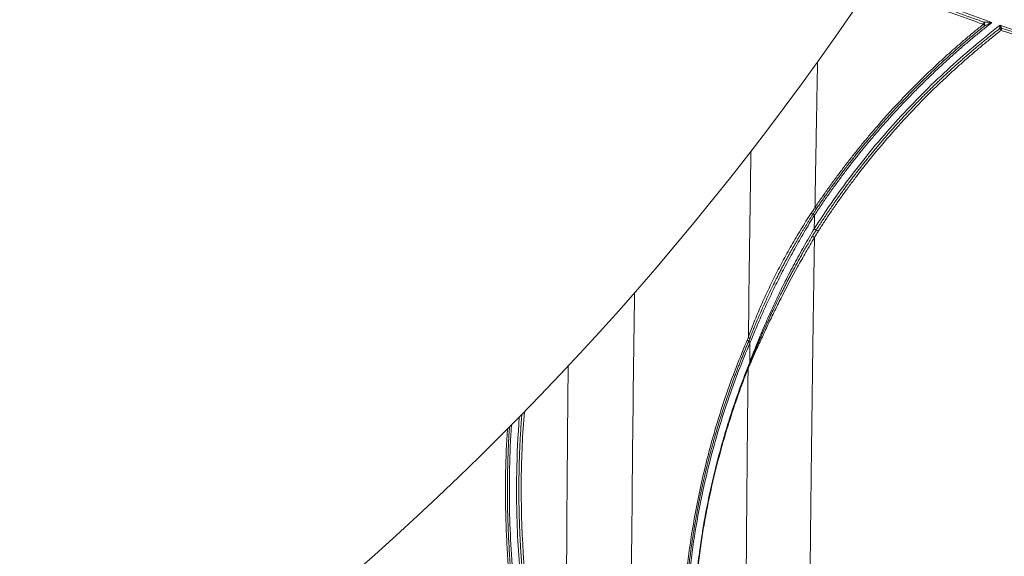
# Model space of a CAD drawing. Units: feet. Extents: x -54.2 to 34.2, y -1.5 to 27.6.
# Drawn here: x 18.9 to 19.1, y 15.7 to 15.8 of the extents above; entities that cross this region are included whole.
import ezdxf
from ezdxf.enums import TextEntityAlignment as Align

# ---------------------------------------------------------------- set-up
doc = ezdxf.new("R2010")
doc.units = ezdxf.units.FT
doc.header["$MEASUREMENT"] = 0
for name, color, linetype, lineweight in [('UGD - DETAIL 3', 7, 'Continuous', 9), ('UGD - DETAIL 4', 7, 'Continuous', 18), ('UGD - TITLEBLOCK', 7, 'Continuous', 9)]:
    doc.layers.add(name, color=color, linetype=linetype, lineweight=lineweight)
doc.styles.add('UGD_Standard', font='arial.ttf')

# ---------------------------------------------------------------- blocks, each defined once
blk = doc.blocks.new('subblock_INSERTATEESIDE')
at = {"layer": 'UGD - DETAIL 3'}
for p, q in [((10.31115, 12.77187), (10.31279, 12.77621)), ((10.30828, 12.7643), (10.31115, 12.77187)), ((10.30519, 12.75612), (10.30828, 12.7643)), ((10.29794, 12.73471), (10.30089, 12.74352)), ((10.2911, 12.71172), (10.29389, 12.72126))]:
    blk.add_line(p, q, dxfattribs=at)
for centre, radius, start, end in [((8.52342, 14.32143), 2.26367, 255.32236, 34.67838), ((10.37206, 12.91097), 0.02493, 238.81497, 242.33437), ((10.28828, 12.77617), 0.13386, 56.76104, 57.35557), ((10.4505, 13.02637), 0.15934, 236.26799, 236.78099), ((10.40202, 12.94467), 0.08372, 239.91676, 241.16811), ((10.2659, 12.72674), 0.17885, 57.12914, 57.69326), ((10.46161, 13.02957), 0.18171, 237.12362, 237.67824), ((10.3136, 12.7951), 0.00246, 193.91896, 232.91276), ((10.31414, 12.797), 0.00237, 197.39648, 237.43019), ((10.31063, 12.79118), 0.00246, 13.92122, 52.9105), ((10.31814, 12.78606), 0.0012, 162.55345, 221.26011), ((10.31123, 12.77682), 0.00168, 338.63551, 13.73745), ((10.31323, 12.77281), 0.00166, 158.92391, 193.88499)]:
    blk.add_arc(centre, radius, start, end, dxfattribs=at)
for points, knots in [([(10.40698, 13.06588), (10.40789, 13.06548), (10.41055, 13.06433), (10.41496, 13.06244), (10.4202, 13.06022), (10.4254, 13.05804), (10.43056, 13.05592), (10.43568, 13.05383), (10.44076, 13.0518), (10.4458, 13.0498), (10.45081, 13.04785), (10.45577, 13.04593), (10.46069, 13.04406), (10.46557, 13.04223), (10.47041, 13.04044), (10.47521, 13.03869), (10.47997, 13.03698), (10.48468, 13.0353), (10.48782, 13.03421), (10.48938, 13.03367)], [0.3378488, 0.3378488, 0.3378488, 0.3378488, 0.3601756, 0.4032752, 0.4459535, 0.4882122, 0.5300528, 0.5714767, 0.6124854, 0.6530801, 0.6932622, 0.7330329, 0.7723934, 0.8113448, 0.8498881, 0.8880243, 0.9257545, 0.9630794, 1, 1, 1, 1]), ([(10.40794, 13.06731), (10.40794, 13.06731), (10.42219, 13.06104), (10.45105, 13.04917), (10.48059, 13.03866), (10.49534, 13.03341)], [0.3344677, 0.3344677, 0.3344677, 0.3344677, 0.3344716, 0.6676145, 1, 1, 1, 1]), ([(10.48893, 13.03202), (10.48701, 13.03269), (10.48319, 13.03402), (10.47747, 13.03607), (10.47177, 13.03813), (10.46607, 13.04023), (10.46039, 13.04236), (10.45472, 13.04452), (10.44905, 13.0467), (10.4434, 13.04892), (10.43777, 13.05116), (10.43214, 13.05344), (10.42653, 13.05574), (10.42093, 13.05807), (10.41534, 13.06044), (10.41037, 13.06256), (10.40727, 13.06391), (10.40603, 13.06445)], [0, 0, 0, 0, 0.0452169, 0.0904516, 0.1357048, 0.1809772, 0.2262697, 0.2715829, 0.3169175, 0.3622743, 0.407654, 0.4530574, 0.4984851, 0.5439379, 0.5894164, 0.6349215, 0.6654639, 0.6654639, 0.6654639, 0.6654639]), ([(10.50148, 13.03133), (10.4946, 13.026), (10.48779, 13.02048), (10.47443, 13.00918), (10.4679, 13.0034), (10.44872, 12.9857), (10.4365, 12.9734), (10.41315, 12.94782), (10.40204, 12.93453), (10.38092, 12.90697), (10.37091, 12.89269), (10.36148, 12.87791)], [0, 0, 0, 0, 0.125, 0.125, 0.25, 0.25, 0.5, 0.5, 0.75, 0.75, 1, 1, 1, 1]), ([(10.49534, 13.03341), (10.49415, 13.03248), (10.49178, 13.03061), (10.48825, 13.02778), (10.48474, 13.02492), (10.48126, 13.02204), (10.4778, 13.01914), (10.47437, 13.01621), (10.47096, 13.01326), (10.46757, 13.01029), (10.4642, 13.0073), (10.46086, 13.00428), (10.45755, 13.00124), (10.45426, 12.99817), (10.45099, 12.99508), (10.44774, 12.99197), (10.44452, 12.98884), (10.44133, 12.98568), (10.43815, 12.9825), (10.435, 12.9793), (10.43188, 12.97607), (10.42878, 12.97282), (10.4257, 12.96955), (10.42178, 12.96533), (10.41706, 12.96012), (10.41156, 12.95391), (10.40616, 12.94763), (10.40085, 12.94128), (10.39563, 12.93487), (10.3905, 12.92839), (10.38547, 12.92184), (10.38052, 12.91523), (10.37566, 12.90856), (10.3709, 12.90182), (10.36621, 12.89501), (10.36317, 12.89043), (10.36165, 12.88813)], [0, 0, 0, 0, 0.022866, 0.045711, 0.068535, 0.091341, 0.114129, 0.136899, 0.159654, 0.182395, 0.205121, 0.227835, 0.250538, 0.27323, 0.295913, 0.318588, 0.341256, 0.363917, 0.386574, 0.409227, 0.431877, 0.454525, 0.477172, 0.49982, 0.54168, 0.583486, 0.625243, 0.666958, 0.708639, 0.750292, 0.791924, 0.833541, 0.87515, 0.916759, 0.958373, 1, 1, 1, 1]), ([(10.36202, 12.89385), (10.36285, 12.89509), (10.36452, 12.89758), (10.36706, 12.90128), (10.36962, 12.90496), (10.37221, 12.90862), (10.37483, 12.91226), (10.37747, 12.91589), (10.38014, 12.91949), (10.38284, 12.92308), (10.38556, 12.92665), (10.38831, 12.9302), (10.39108, 12.93373), (10.39389, 12.93723), (10.39671, 12.94072), (10.39957, 12.9442), (10.40245, 12.94765), (10.40536, 12.95108), (10.40829, 12.95449), (10.41126, 12.95788), (10.41424, 12.96126), (10.41726, 12.96461), (10.4212, 12.96893), (10.4261, 12.97418), (10.43199, 12.98034), (10.43798, 12.98641), (10.44404, 12.9924), (10.4502, 12.99831), (10.45644, 13.00414), (10.46276, 13.00989), (10.46917, 13.01555), (10.47567, 13.02113), (10.48225, 13.02663), (10.4867, 13.03022), (10.48893, 13.03202)], [0, 0, 0, 0, 0.023815, 0.047626, 0.071435, 0.095242, 0.119048, 0.142855, 0.166663, 0.190475, 0.21429, 0.238111, 0.261938, 0.285772, 0.309615, 0.333467, 0.35733, 0.381205, 0.405093, 0.428996, 0.452913, 0.476847, 0.500798, 0.54604, 0.591287, 0.636546, 0.681826, 0.727134, 0.772478, 0.817865, 0.863303, 0.908799, 0.954363, 1, 1, 1, 1]), ([(10.36297, 12.87696), (10.36372, 12.87814), (10.36523, 12.88049), (10.36752, 12.884), (10.36982, 12.88748), (10.37214, 12.89092), (10.37447, 12.89435), (10.37682, 12.89774), (10.37919, 12.90111), (10.38157, 12.90445), (10.38396, 12.90776), (10.38637, 12.91104), (10.38879, 12.9143), (10.39123, 12.91753), (10.39368, 12.92074), (10.39615, 12.92392), (10.39862, 12.92707), (10.40111, 12.9302), (10.40362, 12.9333), (10.40613, 12.93637), (10.40866, 12.93942), (10.41121, 12.94245), (10.41376, 12.94545), (10.41633, 12.94842), (10.41891, 12.95137), (10.4215, 12.9543), (10.4241, 12.9572), (10.42672, 12.96007), (10.42934, 12.96293), (10.43198, 12.96575), (10.43463, 12.96856), (10.43729, 12.97134), (10.43996, 12.97409), (10.44264, 12.97682), (10.44533, 12.97953), (10.44804, 12.98222), (10.45075, 12.98488), (10.45347, 12.98752), (10.45621, 12.99013), (10.45895, 12.99272), (10.4617, 12.99529), (10.46447, 12.99784), (10.46724, 13.00036), (10.47002, 13.00286), (10.47281, 13.00534), (10.47561, 13.0078), (10.47843, 13.01023), (10.48125, 13.01265), (10.48407, 13.01503), (10.48691, 13.0174), (10.48975, 13.01974), (10.4926, 13.02206), (10.49545, 13.02435), (10.4983, 13.02661), (10.50021, 13.02811), (10.50116, 13.02885)], [0, 0, 0, 0, 0.02035, 0.040627, 0.060832, 0.080965, 0.101029, 0.121023, 0.14095, 0.16081, 0.180605, 0.200336, 0.220003, 0.239608, 0.259152, 0.278635, 0.29806, 0.317426, 0.336734, 0.355987, 0.375183, 0.394325, 0.413414, 0.432449, 0.451433, 0.470365, 0.489247, 0.508079, 0.526863, 0.545598, 0.564287, 0.582929, 0.601525, 0.620076, 0.638583, 0.657046, 0.675467, 0.693845, 0.712182, 0.730479, 0.748735, 0.766951, 0.785129, 0.803269, 0.821371, 0.839436, 0.857464, 0.875457, 0.893415, 0.911328, 0.92919, 0.946994, 0.964734, 0.982405, 1, 1, 1, 1]), ([(10.48978, 13.03086), (10.48866, 13.02995), (10.48641, 13.02815), (10.48307, 13.02542), (10.47976, 13.02267), (10.47648, 13.01991), (10.47323, 13.01714), (10.47001, 13.01435), (10.46682, 13.01155), (10.46365, 13.00873), (10.46052, 13.0059), (10.45741, 13.00306), (10.45433, 13.00021), (10.45128, 12.99734), (10.44826, 12.99446), (10.44526, 12.99156), (10.44229, 12.98866), (10.43935, 12.98574), (10.43644, 12.98281), (10.43355, 12.97986), (10.43069, 12.97691), (10.42786, 12.97394), (10.42506, 12.97096), (10.42228, 12.96797), (10.41952, 12.96497), (10.4168, 12.96196), (10.4141, 12.95894), (10.41142, 12.9559), (10.40877, 12.95286), (10.40615, 12.9498), (10.40355, 12.94673), (10.40098, 12.94366), (10.39844, 12.94057), (10.39591, 12.93747), (10.39342, 12.93436), (10.39095, 12.93124), (10.3885, 12.92811), (10.38608, 12.92498), (10.38368, 12.92183), (10.38131, 12.91867), (10.37896, 12.9155), (10.37664, 12.91233), (10.37434, 12.90914), (10.37206, 12.90594), (10.36981, 12.90274), (10.36759, 12.89952), (10.36538, 12.8963), (10.36393, 12.89414), (10.36321, 12.89307)], [0, 0, 0, 0, 0.023066, 0.046056, 0.068972, 0.091814, 0.114584, 0.137283, 0.159912, 0.182474, 0.204968, 0.227397, 0.249761, 0.272062, 0.294301, 0.316478, 0.338596, 0.360655, 0.382656, 0.404601, 0.42649, 0.448324, 0.470105, 0.491834, 0.513511, 0.535137, 0.556714, 0.578243, 0.599723, 0.621157, 0.642546, 0.663889, 0.685189, 0.706446, 0.72766, 0.748833, 0.769966, 0.791059, 0.812114, 0.83313, 0.85411, 0.875054, 0.895962, 0.916835, 0.937675, 0.958482, 0.979257, 1, 1, 1, 1]), ([(10.50225, 13.02747), (10.50112, 13.02659), (10.49887, 13.02483), (10.49551, 13.02215), (10.49217, 13.01945), (10.48886, 13.01674), (10.48556, 13.01399), (10.48229, 13.01123), (10.47904, 13.00845), (10.47581, 13.00564), (10.4726, 13.00281), (10.46941, 12.99996), (10.46624, 12.99708), (10.45783, 12.98934), (10.44448, 12.97643), (10.42675, 12.95777), (10.40985, 12.93838), (10.39735, 12.92274), (10.38875, 12.91133), (10.38368, 12.9044), (10.37872, 12.89741), (10.37386, 12.89035), (10.36909, 12.88322), (10.366, 12.87841), (10.36445, 12.87601)], [0, 0, 0, 0, 0.020897, 0.041779, 0.062649, 0.083505, 0.10435, 0.125185, 0.14601, 0.166826, 0.187635, 0.208436, 0.229232, 0.250022, 0.37516, 0.500008, 0.625109, 0.749986, 0.791706, 0.833395, 0.875062, 0.916713, 0.958357, 1, 1, 1, 1]), ([(10.48978, 13.03086), (10.48975, 13.0309), (10.48969, 13.031), (10.48956, 13.03117), (10.48941, 13.03139), (10.48919, 13.03167), (10.48902, 13.0319), (10.48893, 13.03202)], [0, 0, 0, 0, 0.158324, 0.324815, 0.500192, 0.733683, 1, 1, 1, 1]), ([(10.48907, 13.03243), (10.4891, 13.03252), (10.48915, 13.0327), (10.48923, 13.03296), (10.48929, 13.03321), (10.48934, 13.03345), (10.48936, 13.03359), (10.48938, 13.03367)], [0, 0, 0, 0, 0.212181, 0.417838, 0.617356, 0.811219, 1, 1, 1, 1]), ([(10.48938, 13.03367), (10.48956, 13.03366), (10.48996, 13.03365), (10.49063, 13.03363), (10.49142, 13.0336), (10.49265, 13.03355), (10.49397, 13.03349), (10.49499, 13.03343), (10.49534, 13.03341)], [0, 0, 0, 0, 0.0960538, 0.2114066, 0.3459944, 0.499713, 0.8290292, 1, 1, 1, 1]), ([(10.48938, 13.03367), (10.48942, 13.03358), (10.4895, 13.03342), (10.4896, 13.03317), (10.48968, 13.03292), (10.48975, 13.03267), (10.48979, 13.03251), (10.48981, 13.03243)], [0, 0, 0, 0, 0.214685, 0.421246, 0.620348, 0.812891, 1, 1, 1, 1]), ([(10.49534, 13.03341), (10.49513, 13.03332), (10.49465, 13.03311), (10.49388, 13.03278), (10.49315, 13.03245), (10.49231, 13.03207), (10.49147, 13.03168), (10.49056, 13.03125), (10.49003, 13.03098), (10.48978, 13.03086)], [0, 0, 0, 0, 0.1097582, 0.2500966, 0.4074773, 0.5003104, 0.6971637, 0.863762, 1, 1, 1, 1]), ([(10.48981, 13.03243), (10.48982, 13.03233), (10.48986, 13.03214), (10.48988, 13.03186), (10.48989, 13.03159), (10.48987, 13.03133), (10.48984, 13.03108), (10.4898, 13.03093), (10.48978, 13.03086)], [0, 0, 0, 0, 0.16978, 0.335405, 0.499023, 0.662871, 0.829167, 1, 1, 1, 1]), ([(10.50116, 13.02885), (10.50117, 13.02893), (10.50118, 13.0291), (10.5012, 13.02938), (10.50124, 13.02971), (10.50129, 13.0302), (10.50137, 13.03075), (10.50145, 13.03116), (10.50148, 13.03133)], [0, 0, 0, 0, 0.099752, 0.216783, 0.350577, 0.500409, 0.806097, 1, 1, 1, 1]), ([(10.50194, 13.02788), (10.5019, 13.02793), (10.50181, 13.02805), (10.50168, 13.02822), (10.50152, 13.02841), (10.50135, 13.02863), (10.50122, 13.02878), (10.50116, 13.02885)], [0, 0, 0, 0, 0.166698, 0.333494, 0.500097, 0.750685, 1, 1, 1, 1]), ([(10.65709, 12.99069), (10.63039, 12.99573), (10.60408, 13.00166), (10.55222, 13.01522), (10.52667, 13.02286), (10.50148, 13.03133)], [0, 0, 0, 0, 0.5, 0.5, 1, 1, 1, 1]), ([(10.50148, 13.03133), (10.50152, 13.03125), (10.50162, 13.03105), (10.50182, 13.03068), (10.50209, 13.03018), (10.50239, 13.02963), (10.50259, 13.02928), (10.50268, 13.02912)], [0, 0, 0, 0, 0.102419, 0.268004, 0.499914, 0.779718, 1, 1, 1, 1]), ([(10.65661, 12.9873), (10.6546, 12.98768), (10.65059, 12.98844), (10.64457, 12.98963), (10.63856, 12.99084), (10.63256, 12.99209), (10.62656, 12.99337), (10.62057, 12.99468), (10.61458, 12.99602), (10.60861, 12.99739), (10.60263, 12.99879), (10.59667, 13.00023), (10.59071, 13.0017), (10.58476, 13.00319), (10.57882, 13.00472), (10.57288, 13.00629), (10.56696, 13.00788), (10.56103, 13.0095), (10.55512, 13.01116), (10.54921, 13.01284), (10.54331, 13.01456), (10.53742, 13.01631), (10.53154, 13.01809), (10.52566, 13.01991), (10.5198, 13.02175), (10.51394, 13.02363), (10.50809, 13.02553), (10.50419, 13.02683), (10.50225, 13.02747)], [0, 0, 0, 0, 0.038192, 0.0764, 0.114626, 0.152868, 0.191129, 0.229408, 0.267707, 0.306027, 0.344367, 0.382729, 0.421113, 0.45952, 0.49795, 0.536405, 0.574885, 0.61339, 0.651922, 0.690481, 0.729067, 0.767681, 0.806325, 0.844998, 0.883702, 0.922436, 0.961202, 1, 1, 1, 1]), ([(10.50268, 13.02912), (10.50267, 13.02905), (10.50265, 13.02891), (10.5026, 13.02867), (10.50254, 13.02842), (10.50247, 13.02815), (10.50241, 13.02797), (10.50238, 13.02788)], [0, 0, 0, 0, 0.1889484, 0.3829151, 0.5824497, 0.7880202, 1, 1, 1, 1]), ([(10.50268, 13.02912), (10.52764, 13.02077), (10.55296, 13.01324), (10.60435, 12.99984), (10.63041, 12.99398), (10.65685, 12.98899)], [0, 0, 0, 0, 0.5, 0.5, 1, 1, 1, 1]), ([(10.36398, 13.00365), (10.36394, 13.00168), (10.3638, 12.99398), (10.36354, 12.98054), (10.36322, 12.96329), (10.36291, 12.946), (10.36261, 12.92866), (10.36231, 12.91127), (10.36212, 12.89966), (10.36202, 12.89385)], [0.4199504, 0.4199504, 0.4199504, 0.4199504, 0.451175, 0.5420894, 0.6332278, 0.7245891, 0.8161724, 0.9079764, 1, 1, 1, 1]), ([(10.35915, 12.88964), (10.35649, 12.88555), (10.35392, 12.88148), (10.34897, 12.87337), (10.34658, 12.86932), (10.34196, 12.86125), (10.33973, 12.85722), (10.33542, 12.84917), (10.33334, 12.84516), (10.33033, 12.83915), (10.32935, 12.83715), (10.32741, 12.83315), (10.32647, 12.83115), (10.3237, 12.82523), (10.32196, 12.82134), (10.31866, 12.81372), (10.31711, 12.80998), (10.31497, 12.80459), (10.31429, 12.80282), (10.31301, 12.79943), (10.31241, 12.7978), (10.31188, 12.79629)], [0, 0, 0, 0, 0.125, 0.125, 0.25, 0.25, 0.375, 0.375, 0.5, 0.5, 0.5625, 0.5625, 0.625, 0.625, 0.75, 0.75, 0.875, 0.875, 0.9375, 0.9375, 1, 1, 1, 1]), ([(10.36048, 12.88889), (10.36011, 12.8883), (10.35935, 12.88709), (10.35819, 12.88526), (10.35702, 12.88337), (10.35582, 12.88143), (10.3546, 12.87943), (10.35336, 12.87738), (10.3521, 12.87527), (10.35082, 12.87311), (10.34953, 12.87089), (10.34821, 12.86862), (10.34688, 12.8663), (10.34553, 12.86392), (10.34416, 12.86148), (10.34279, 12.85899), (10.34139, 12.85645), (10.33999, 12.85385), (10.33858, 12.85119), (10.33715, 12.84848), (10.33572, 12.84572), (10.33428, 12.8429), (10.33237, 12.83911), (10.32999, 12.8343), (10.32718, 12.82843), (10.32437, 12.82237), (10.32219, 12.81752), (10.32062, 12.81393), (10.31963, 12.81165), (10.31869, 12.80944), (10.31779, 12.80731), (10.31694, 12.80526), (10.31614, 12.8033), (10.31539, 12.80144), (10.31468, 12.79968), (10.31403, 12.79802), (10.31342, 12.79645), (10.31305, 12.79548), (10.31286, 12.795)], [0, 0, 0, 0, 0.018227, 0.036978, 0.056253, 0.076055, 0.096389, 0.117256, 0.138661, 0.160609, 0.183104, 0.20615, 0.229753, 0.253919, 0.278653, 0.303964, 0.329857, 0.35634, 0.383421, 0.411111, 0.439419, 0.468351, 0.497861, 0.556506, 0.617776, 0.681725, 0.748421, 0.774123, 0.79931, 0.823992, 0.84817, 0.871752, 0.894693, 0.916979, 0.938633, 0.959673, 0.980121, 1, 1, 1, 1]), ([(10.31302, 12.79177), (10.31358, 12.79318), (10.31421, 12.79473), (10.31555, 12.79803), (10.31627, 12.79977), (10.31778, 12.80337), (10.31858, 12.80524), (10.32023, 12.80907), (10.32108, 12.81101), (10.32369, 12.81691), (10.32552, 12.82092), (10.32935, 12.82908), (10.33134, 12.83322), (10.33446, 12.83951), (10.33552, 12.84162), (10.33768, 12.84584), (10.33878, 12.84796), (10.34211, 12.8543), (10.34439, 12.85852), (10.34908, 12.86697), (10.3515, 12.8712), (10.35646, 12.87966), (10.35902, 12.88389), (10.36165, 12.88813)], [0, 0, 0, 0, 0.0625, 0.0625, 0.125, 0.125, 0.1875, 0.1875, 0.25, 0.25, 0.375, 0.375, 0.5, 0.5, 0.5625, 0.5625, 0.625, 0.625, 0.75, 0.75, 0.875, 0.875, 1, 1, 1, 1]), ([(10.36321, 12.89307), (10.36275, 12.89238), (10.36183, 12.891), (10.36094, 12.8896), (10.36048, 12.88889)], [0, 0, 0, 0, 0.494283, 1, 1, 1, 1]), ([(10.36148, 12.87791), (10.35883, 12.8735), (10.35626, 12.8691), (10.35127, 12.8603), (10.34885, 12.85591), (10.34414, 12.84712), (10.34186, 12.84272), (10.33853, 12.83612), (10.33744, 12.83392), (10.33528, 12.82952), (10.33422, 12.82732), (10.33112, 12.82078), (10.32913, 12.81646), (10.32532, 12.80795), (10.3235, 12.80375), (10.32091, 12.79757), (10.32006, 12.79554), (10.31842, 12.79152), (10.31763, 12.78955), (10.31612, 12.78573), (10.3154, 12.78389), (10.31405, 12.78038), (10.31342, 12.77872), (10.31286, 12.77722)], [0, 0, 0, 0, 0.125, 0.125, 0.25, 0.25, 0.375, 0.375, 0.4375, 0.4375, 0.5, 0.5, 0.625, 0.625, 0.75, 0.75, 0.8125, 0.8125, 0.875, 0.875, 0.9375, 0.9375, 1, 1, 1, 1]), ([(10.31699, 12.78642), (10.31718, 12.78685), (10.31755, 12.78774), (10.31814, 12.78911), (10.31875, 12.79056), (10.31941, 12.79208), (10.32009, 12.79367), (10.32081, 12.79532), (10.32156, 12.79704), (10.32235, 12.79883), (10.32317, 12.80069), (10.32403, 12.80261), (10.32493, 12.8046), (10.32625, 12.80752), (10.32807, 12.81148), (10.33049, 12.81662), (10.33316, 12.8222), (10.33549, 12.82694), (10.33736, 12.83069), (10.3387, 12.83335), (10.3401, 12.83609), (10.34157, 12.83892), (10.34309, 12.84185), (10.34469, 12.84487), (10.34635, 12.84797), (10.34808, 12.85117), (10.34989, 12.85446), (10.35176, 12.85784), (10.35372, 12.8613), (10.35576, 12.86486), (10.35787, 12.86852), (10.35932, 12.87098), (10.36006, 12.87223)], [0, 0, 0, 0, 0.017045, 0.034821, 0.053308, 0.072484, 0.092317, 0.112805, 0.13395, 0.155757, 0.178232, 0.201378, 0.225199, 0.249702, 0.305204, 0.365224, 0.429835, 0.499148, 0.528453, 0.558758, 0.590037, 0.622294, 0.655529, 0.689745, 0.724948, 0.761144, 0.798345, 0.836561, 0.875808, 0.916109, 0.957495, 1, 1, 1, 1]), ([(10.36006, 12.87223), (10.36054, 12.87302), (10.36149, 12.87461), (10.36248, 12.87618), (10.36297, 12.87696)], [0, 0, 0, 0, 0.502781, 1, 1, 1, 1]), ([(10.36445, 12.87601), (10.36421, 12.87564), (10.36374, 12.87488), (10.36304, 12.87372), (10.36234, 12.87254), (10.36188, 12.87173), (10.36165, 12.87133)], [0, 0, 0, 0, 0.243573, 0.491394, 0.743519, 1, 1, 1, 1]), ([(10.31723, 12.78526), (10.31869, 12.78849), (10.3202, 12.79182), (10.32333, 12.7986), (10.32495, 12.80206), (10.32828, 12.80907), (10.32999, 12.81261), (10.33352, 12.81978), (10.33534, 12.8234), (10.34094, 12.83437), (10.34484, 12.84172), (10.35095, 12.85279), (10.35302, 12.85649), (10.35728, 12.86391), (10.35945, 12.86763), (10.36165, 12.87133)], [0, 0, 0, 0, 0.125, 0.125, 0.25, 0.25, 0.375, 0.375, 0.5, 0.5, 0.75, 0.75, 0.875, 0.875, 1, 1, 1, 1]), ([(10.36165, 12.87133), (10.36157, 12.8661), (10.3614, 12.85566), (10.36116, 12.83999), (10.36092, 12.82431), (10.36069, 12.80863), (10.36047, 12.79294), (10.36025, 12.77725), (10.36004, 12.76155), (10.35983, 12.74585), (10.35963, 12.73014), (10.35943, 12.71443), (10.35924, 12.69871), (10.35905, 12.68299), (10.35887, 12.66727), (10.3587, 12.65154), (10.35853, 12.6358), (10.35836, 12.62006), (10.35821, 12.60432), (10.35805, 12.58857), (10.35791, 12.57282), (10.35777, 12.55707), (10.35763, 12.54131), (10.3575, 12.52554), (10.35738, 12.50977), (10.35726, 12.494), (10.35714, 12.47823), (10.35703, 12.46244), (10.35693, 12.44666), (10.35683, 12.43087), (10.35674, 12.41508), (10.35666, 12.39928), (10.35657, 12.38348), (10.3565, 12.36767), (10.35643, 12.35186), (10.35636, 12.33605), (10.3563, 12.32023), (10.35625, 12.30441), (10.3562, 12.28859), (10.35616, 12.27276), (10.35612, 12.25692), (10.3561, 12.24636), (10.35609, 12.24109)], [0, 0, 0, 0, 0.024965, 0.049934, 0.074905, 0.099878, 0.124853, 0.14983, 0.174809, 0.199789, 0.22477, 0.249752, 0.274735, 0.29972, 0.324705, 0.349693, 0.374681, 0.399671, 0.424663, 0.449656, 0.47465, 0.499647, 0.524645, 0.549645, 0.574646, 0.59965, 0.624655, 0.649663, 0.674672, 0.699684, 0.724697, 0.749713, 0.774731, 0.799751, 0.824774, 0.849799, 0.874826, 0.899856, 0.924888, 0.949922, 0.97496, 1, 1, 1, 1]), ([(10.22214, 12.34453), (10.22247, 12.45947), (10.2232, 12.57404), (10.22485, 12.73546), (10.22541, 12.78261), (10.22604, 12.82969)], [0, 0, 0, 0, 0.5, 0.5, 0.7067096, 0.7067096, 0.7067096, 0.7067096]), ([(10.31121, 12.79451), (10.30829, 12.78766), (10.30542, 12.7806), (10.29981, 12.76598), (10.29708, 12.75842), (10.29175, 12.74272), (10.28916, 12.73457), (10.28543, 12.72182), (10.2842, 12.71747), (10.28181, 12.70859), (10.28064, 12.70404), (10.27724, 12.69017), (10.27511, 12.68059), (10.27121, 12.66059), (10.26944, 12.65019), (10.2675, 12.63653), (10.26712, 12.63377), (10.2664, 12.62817), (10.26606, 12.62533), (10.26508, 12.61675), (10.26449, 12.61095), (10.26297, 12.59329), (10.26227, 12.58117), (10.26184, 12.56552), (10.26178, 12.56237), (10.26171, 12.55608), (10.26169, 12.55294), (10.26172, 12.54352), (10.26195, 12.53098), (10.26256, 12.51844), (10.26315, 12.50905), (10.26338, 12.50592), (10.26387, 12.49967), (10.26414, 12.49653), (10.2656, 12.48101), (10.2671, 12.46905), (10.26976, 12.45166), (10.27072, 12.44596), (10.27225, 12.43754), (10.27278, 12.43475), (10.27386, 12.42923), (10.27441, 12.42651), (10.27724, 12.41306), (10.27968, 12.40286), (10.28484, 12.38331), (10.28756, 12.37396), (10.29182, 12.36047), (10.29327, 12.35606), (10.29621, 12.3474), (10.29772, 12.34315), (10.30227, 12.33067), (10.30538, 12.3227), (10.30856, 12.31501)], [0, 0, 0, 0, 0.0625, 0.0625, 0.125, 0.125, 0.1875, 0.1875, 0.21875, 0.21875, 0.25, 0.25, 0.3125, 0.3125, 0.375, 0.375, 0.390625, 0.390625, 0.40625, 0.40625, 0.4375, 0.4375, 0.5, 0.5, 0.515625, 0.515625, 0.53125, 0.53125, 0.5625, 0.59375, 0.59375, 0.609375, 0.609375, 0.625, 0.625, 0.6875, 0.6875, 0.71875, 0.71875, 0.734375, 0.734375, 0.75, 0.75, 0.8125, 0.8125, 0.875, 0.875, 0.90625, 0.90625, 0.9375, 0.9375, 1, 1, 1, 1]), ([(10.31212, 12.79314), (10.31171, 12.79219), (10.3109, 12.79029), (10.3097, 12.78742), (10.30852, 12.78454), (10.30735, 12.78167), (10.3062, 12.77879), (10.30506, 12.77591), (10.30394, 12.77303), (10.30284, 12.77014), (10.30175, 12.76726), (10.30068, 12.76437), (10.29962, 12.76148), (10.29858, 12.75859), (10.29756, 12.75569), (10.29655, 12.7528), (10.29556, 12.7499), (10.29458, 12.74701), (10.29362, 12.74411), (10.29267, 12.74121), (10.29174, 12.73831), (10.29082, 12.7354), (10.28992, 12.7325), (10.28904, 12.7296), (10.28817, 12.72669), (10.28732, 12.72379), (10.28648, 12.72088), (10.28565, 12.71798), (10.28485, 12.71507), (10.28406, 12.71217), (10.28328, 12.70926), (10.28252, 12.70636), (10.28177, 12.70345), (10.28104, 12.70055), (10.28033, 12.69765), (10.27963, 12.69476), (10.27894, 12.69187), (10.27828, 12.68899), (10.27763, 12.68612), (10.277, 12.68327), (10.27638, 12.68042), (10.27578, 12.67758), (10.2752, 12.67475), (10.27463, 12.67193), (10.27408, 12.66913), (10.27354, 12.66633), (10.27302, 12.66355), (10.27252, 12.66078), (10.27203, 12.65802), (10.27155, 12.65527), (10.27109, 12.65254), (10.27065, 12.64982), (10.27022, 12.64712), (10.2698, 12.64442), (10.2694, 12.64175), (10.26902, 12.63908), (10.26864, 12.63644), (10.26828, 12.63381), (10.26794, 12.63119), (10.2676, 12.62859), (10.26728, 12.62601), (10.26698, 12.62345), (10.26669, 12.6209), (10.26641, 12.61838), (10.26614, 12.61588), (10.26589, 12.6134), (10.26564, 12.61096), (10.26542, 12.60854), (10.2652, 12.60616), (10.26499, 12.6038), (10.2648, 12.60147), (10.26462, 12.59918), (10.26445, 12.59691), (10.26429, 12.59468), (10.26414, 12.59248), (10.264, 12.5903), (10.26387, 12.58817), (10.26375, 12.58606), (10.26363, 12.58398), (10.26353, 12.58194), (10.26344, 12.57994), (10.26335, 12.57796), (10.26327, 12.57602), (10.2632, 12.57412), (10.26313, 12.57225), (10.26307, 12.57041), (10.2628, 12.5612), (10.26266, 12.54387), (10.26352, 12.5177), (10.26563, 12.49017), (10.26911, 12.46191), (10.27393, 12.43366), (10.27819, 12.41419), (10.28105, 12.40252), (10.28213, 12.39826), (10.28327, 12.39386), (10.28449, 12.38935), (10.28577, 12.38472), (10.28712, 12.37997), (10.28855, 12.37512), (10.29005, 12.37018), (10.29162, 12.36513), (10.29328, 12.36), (10.29501, 12.35478), (10.29682, 12.34948), (10.29871, 12.34411), (10.30069, 12.33867), (10.30275, 12.33316), (10.30489, 12.32759), (10.30712, 12.32195), (10.30864, 12.31823), (10.30942, 12.31634)], [0, 0, 0, 0, 0.008748, 0.0174226, 0.0260243, 0.0345533, 0.04301, 0.0513947, 0.0597079, 0.0679499, 0.0761211, 0.0842219, 0.0922527, 0.1002138, 0.1081058, 0.1159289, 0.1236836, 0.1313703, 0.1389895, 0.1465415, 0.1540269, 0.1614461, 0.1687995, 0.1760876, 0.1833108, 0.1904697, 0.1975651, 0.2045973, 0.2115667, 0.2184736, 0.2253184, 0.2321014, 0.2388229, 0.2454834, 0.2520819, 0.258607, 0.2650562, 0.2714302, 0.2777297, 0.2839554, 0.2901079, 0.296188, 0.3021963, 0.3081335, 0.3140002, 0.3197971, 0.3255248, 0.331184, 0.3367754, 0.3422996, 0.3477574, 0.3531492, 0.3584757, 0.3637374, 0.3689349, 0.3740688, 0.3791396, 0.3841478, 0.389094, 0.3939788, 0.3988025, 0.4035656, 0.4082685, 0.4129079, 0.4174781, 0.4219735, 0.4263928, 0.4307382, 0.4350106, 0.4392107, 0.4433391, 0.4473964, 0.4513832, 0.4553002, 0.4591478, 0.4629265, 0.4666369, 0.4702792, 0.473854, 0.4773615, 0.480802, 0.4841758, 0.4874831, 0.4907241, 0.4938991, 0.497008, 0.500051, 0.5406316, 0.5836921, 0.6299485, 0.6791175, 0.7310808, 0.7858953, 0.7944261, 0.8033413, 0.8126416, 0.8223285, 0.8324035, 0.8428683, 0.8537253, 0.8649771, 0.8766269, 0.8886781, 0.9011339, 0.9139983, 0.9272752, 0.9409688, 0.9550836, 0.969624, 0.9845945, 1, 1, 1, 1]), ([(10.31028, 12.31767), (10.30715, 12.32525), (10.30409, 12.33308), (10.29814, 12.34935), (10.29525, 12.35778), (10.28968, 12.37536), (10.287, 12.38451), (10.28189, 12.40371), (10.27946, 12.41376), (10.27664, 12.42706), (10.27609, 12.42976), (10.27501, 12.43522), (10.27448, 12.43797), (10.27295, 12.44629), (10.27199, 12.45193), (10.27021, 12.4634), (10.26939, 12.46924), (10.2679, 12.48113), (10.26722, 12.48719), (10.26546, 12.50569), (10.26466, 12.51808), (10.26402, 12.53675), (10.2639, 12.54299), (10.26387, 12.55237), (10.26388, 12.55549), (10.26395, 12.56176), (10.26401, 12.56489), (10.26443, 12.58036), (10.26513, 12.59237), (10.26639, 12.60698), (10.26666, 12.60989), (10.26724, 12.61566), (10.26755, 12.61853), (10.26853, 12.62703), (10.26925, 12.63256), (10.27156, 12.64877), (10.27332, 12.65908), (10.2772, 12.67891), (10.27932, 12.68843), (10.28384, 12.70682), (10.28622, 12.71558), (10.29116, 12.7324), (10.29373, 12.74046), (10.299, 12.75601), (10.30172, 12.7635), (10.30728, 12.77798), (10.31012, 12.78498), (10.31302, 12.79177)], [0, 0, 0, 0, 0.0625, 0.0625, 0.125, 0.125, 0.1875, 0.1875, 0.25, 0.25, 0.265625, 0.265625, 0.28125, 0.28125, 0.3125, 0.3125, 0.34375, 0.34375, 0.375, 0.375, 0.4375, 0.4375, 0.46875, 0.46875, 0.484375, 0.484375, 0.5, 0.5, 0.5625, 0.5625, 0.578125, 0.578125, 0.59375, 0.59375, 0.625, 0.625, 0.6875, 0.6875, 0.75, 0.75, 0.8125, 0.8125, 0.875, 0.875, 0.9375, 0.9375, 1, 1, 1, 1]), ([(10.31286, 12.795), (10.31278, 12.79478), (10.31261, 12.79434), (10.31236, 12.79372), (10.3122, 12.79333), (10.31212, 12.79314)], [0, 0, 0, 0, 0.341029, 0.674296, 1, 1, 1, 1]), ([(10.31161, 12.77241), (10.31199, 12.7733), (10.3124, 12.77427), (10.31327, 12.77628), (10.31372, 12.77733), (10.31514, 12.78058), (10.31616, 12.78288), (10.31723, 12.78526)], [0, 0, 0, 0, 0.25, 0.25, 0.5, 0.5, 1, 1, 1, 1]), ([(10.31279, 12.77621), (10.31338, 12.77768), (10.31404, 12.77931), (10.31545, 12.78274), (10.3162, 12.78455), (10.31699, 12.78642)], [0, 0, 0, 0, 0.5, 0.5, 1, 1, 1, 1]), ([(10.31286, 12.77722), (10.31028, 12.77061), (10.30514, 12.75741), (10.29785, 12.73588), (10.29098, 12.71284), (10.28535, 12.6908), (10.28096, 12.67018), (10.27828, 12.65629), (10.27706, 12.64795), (10.27679, 12.64615)], [0, 0, 0, 0, 0.181667, 0.363055, 0.544726, 0.726107, 0.846442, 0.966792, 1, 1, 1, 1]), ([(10.17605, 12.77449), (10.17579, 12.74653), (10.17554, 12.71855), (10.17477, 12.61708), (10.17438, 12.54347), (10.17417, 12.46971)], [0.3093784, 0.3093784, 0.3093784, 0.3093784, 0.5, 0.5, 1, 1, 1, 1]), ([(10.30909, 12.3367), (10.30635, 12.34388), (10.30367, 12.35132), (10.29975, 12.36294), (10.29846, 12.36689), (10.29594, 12.37492), (10.2947, 12.379), (10.29107, 12.39148), (10.28875, 12.4001), (10.28438, 12.41807), (10.28232, 12.42742), (10.27995, 12.43969), (10.27949, 12.44218), (10.27859, 12.44719), (10.27815, 12.44971), (10.27688, 12.45733), (10.27608, 12.46248), (10.27462, 12.47294), (10.27394, 12.47824), (10.27303, 12.48633), (10.27274, 12.48904), (10.2722, 12.49451), (10.27194, 12.49728), (10.27075, 12.51114), (10.27011, 12.52226), (10.26962, 12.53895), (10.26953, 12.54452), (10.26951, 12.55288), (10.26952, 12.55567), (10.26959, 12.56124), (10.26964, 12.56404), (10.27, 12.57793), (10.27059, 12.58871), (10.27184, 12.60443), (10.27232, 12.6096), (10.27313, 12.61726), (10.27342, 12.61979), (10.27402, 12.62483), (10.27433, 12.62733), (10.27596, 12.6397), (10.27745, 12.64914), (10.28073, 12.66729), (10.28251, 12.676), (10.28633, 12.69284), (10.28837, 12.70096), (10.29263, 12.71669), (10.29485, 12.72423), (10.30171, 12.74609), (10.30656, 12.75963), (10.31161, 12.77241)], [0, 0, 0, 0, 0.0625, 0.0625, 0.09375, 0.09375, 0.125, 0.125, 0.1875, 0.1875, 0.25, 0.25, 0.265625, 0.265625, 0.28125, 0.28125, 0.3125, 0.3125, 0.34375, 0.34375, 0.359375, 0.359375, 0.375, 0.375, 0.4375, 0.4375, 0.46875, 0.46875, 0.484375, 0.484375, 0.5, 0.5, 0.5625, 0.5625, 0.59375, 0.59375, 0.609375, 0.609375, 0.625, 0.625, 0.6875, 0.6875, 0.75, 0.75, 0.8125, 0.8125, 0.875, 0.875, 1, 1, 1, 1]), ([(10.31161, 12.77241), (10.31155, 12.76653), (10.31143, 12.75492), (10.31125, 12.73772), (10.31109, 12.72098), (10.31093, 12.70469), (10.31079, 12.68885), (10.31066, 12.67345), (10.31053, 12.65851), (10.31042, 12.64401), (10.31031, 12.62996), (10.31021, 12.61635), (10.31012, 12.60319), (10.31003, 12.59048), (10.30995, 12.57822), (10.30988, 12.5664), (10.30972, 12.5397), (10.30952, 12.49958), (10.30934, 12.45486), (10.30924, 12.42027), (10.30918, 12.3937), (10.30912, 12.36568), (10.3091, 12.34652), (10.30909, 12.3367)], [0, 0, 0, 0, 0.0406136, 0.0801741, 0.118686, 0.156153, 0.1925786, 0.2279654, 0.2623157, 0.2956314, 0.3279138, 0.3591638, 0.3893822, 0.4185692, 0.4467248, 0.4738487, 0.4999404, 0.6305774, 0.7499383, 0.8074954, 0.8683702, 0.9325396, 1, 1, 1, 1]), ([(10.30089, 12.74352), (10.30205, 12.74719), (10.30344, 12.75156), (10.30495, 12.75549), (10.30519, 12.75612)], [0, 0, 0, 0, 0.839092, 1, 1, 1, 1]), ([(10.17207, 12.46872), (10.1613, 12.50431), (10.15323, 12.54076), (10.14273, 12.61457), (10.14029, 12.65193), (10.14091, 12.70621), (10.14169, 12.72311), (10.14305, 12.73998)], [0, 0, 0, 0, 0.25, 0.25, 0.5, 0.5, 0.6129726, 0.6129726, 0.6129726, 0.6129726]), ([(10.13923, 12.73607), (10.13817, 12.72193), (10.13751, 12.70774), (10.1371, 12.68378), (10.13713, 12.67404), (10.13757, 12.65465), (10.13798, 12.64499), (10.13978, 12.61612), (10.14172, 12.59701), (10.14709, 12.55904), (10.15051, 12.54019), (10.15882, 12.50275), (10.16372, 12.48416), (10.16936, 12.46571)], [0.4081411, 0.4081411, 0.4081411, 0.4081411, 0.5, 0.5, 0.5625, 0.5625, 0.625, 0.625, 0.75, 0.75, 0.875, 0.875, 1, 1, 1, 1]), ([(10.17039, 12.46828), (10.16992, 12.46986), (10.16897, 12.47302), (10.16759, 12.47776), (10.16624, 12.48251), (10.16492, 12.48725), (10.16364, 12.492), (10.16239, 12.49675), (10.16118, 12.5015), (10.16, 12.50624), (10.15886, 12.51099), (10.15774, 12.51574), (10.15666, 12.52049), (10.15562, 12.52524), (10.1546, 12.52998), (10.15362, 12.53473), (10.15267, 12.53948), (10.15175, 12.54423), (10.15087, 12.54898), (10.15002, 12.55373), (10.1492, 12.55848), (10.14841, 12.56323), (10.14766, 12.56798), (10.14693, 12.57273), (10.14624, 12.57747), (10.14558, 12.58222), (10.14495, 12.58697), (10.14435, 12.59172), (10.14379, 12.59647), (10.14325, 12.60122), (10.14275, 12.60597), (10.14228, 12.61072), (10.14184, 12.61547), (10.14143, 12.62022), (10.14105, 12.62497), (10.1407, 12.62971), (10.14039, 12.63446), (10.1401, 12.63921), (10.13985, 12.64396), (10.13962, 12.64871), (10.13943, 12.65346), (10.13926, 12.65821), (10.13913, 12.66296), (10.13903, 12.6677), (10.13896, 12.67245), (10.13892, 12.6772), (10.13891, 12.68194), (10.13893, 12.68668), (10.13899, 12.6914), (10.13907, 12.69612), (10.13918, 12.70082), (10.13932, 12.70552), (10.1395, 12.7102), (10.1397, 12.71488), (10.13993, 12.71954), (10.14019, 12.7242), (10.14048, 12.72885), (10.14079, 12.73345), (10.14102, 12.73651), (10.14114, 12.73802)], [0, 0, 0, 0, 0.0110703, 0.0221187, 0.0331458, 0.0441522, 0.0551383, 0.0661047, 0.0770518, 0.0879803, 0.0988905, 0.109783, 0.1206583, 0.1315168, 0.1423591, 0.1531856, 0.1639968, 0.1747932, 0.1855753, 0.1963434, 0.2070982, 0.2178399, 0.2285692, 0.2392863, 0.2499919, 0.2606862, 0.2713699, 0.2820433, 0.2927068, 0.303361, 0.3140062, 0.3246429, 0.3352715, 0.3458925, 0.3565064, 0.3671134, 0.3777141, 0.3883089, 0.3988983, 0.4094826, 0.4200624, 0.430638, 0.44121, 0.4517809, 0.4623497, 0.4729111, 0.4834604, 0.4939924, 0.5045023, 0.5149876, 0.5254504, 0.5358914, 0.5463109, 0.5567094, 0.5670875, 0.5774455, 0.587784, 0.5981034, 0.6081996, 0.6081996, 0.6081996, 0.6081996]), ([(10.29389, 12.72126), (10.29491, 12.72494), (10.29621, 12.72962), (10.29763, 12.73382), (10.29794, 12.73471)], [0, 0, 0, 0, 0.7875693, 1, 1, 1, 1]), ([(10.13026, 12.72698), (10.12958, 12.71611), (10.12914, 12.70522), (10.12875, 12.68396), (10.12877, 12.6736), (10.12914, 12.65802), (10.12931, 12.65282), (10.12978, 12.64242), (10.13006, 12.6372), (10.13177, 12.61119), (10.13399, 12.59054), (10.14015, 12.54956), (10.14408, 12.52923), (10.15364, 12.48887), (10.15928, 12.46882), (10.16574, 12.44907)], [0.4341065, 0.4341065, 0.4341065, 0.4341065, 0.5, 0.5, 0.5625, 0.5625, 0.59375, 0.59375, 0.625, 0.625, 0.75, 0.75, 0.875, 0.875, 1, 1, 1, 1]), ([(10.13181, 12.72855), (10.13176, 12.72767), (10.13156, 12.72455), (10.13126, 12.71915), (10.13094, 12.71232), (10.13068, 12.70541), (10.13048, 12.69844), (10.13034, 12.6914), (10.13028, 12.68429), (10.13028, 12.67712), (10.13035, 12.66989), (10.13049, 12.66261), (10.13071, 12.65529), (10.131, 12.64792), (10.13136, 12.64051), (10.1318, 12.63305), (10.13233, 12.62554), (10.13293, 12.61799), (10.13361, 12.6104), (10.13438, 12.60276), (10.13523, 12.59508), (10.13617, 12.58735), (10.13719, 12.57959), (10.13831, 12.57177), (10.13952, 12.56392), (10.14082, 12.55602), (10.14222, 12.54808), (10.14371, 12.5401), (10.1453, 12.53208), (10.147, 12.52402), (10.1488, 12.51592), (10.1507, 12.50777), (10.15271, 12.49959), (10.15483, 12.49136), (10.15706, 12.4831), (10.1594, 12.4748), (10.16186, 12.46646), (10.16443, 12.45808), (10.16624, 12.45249), (10.16715, 12.44969)], [0.4302604, 0.4302604, 0.4302604, 0.4302604, 0.4355214, 0.4491168, 0.4628477, 0.476716, 0.4907232, 0.5048714, 0.5191659, 0.5335936, 0.5481304, 0.5627654, 0.5774997, 0.5923342, 0.60727, 0.6223082, 0.6374501, 0.6526969, 0.6680498, 0.6835103, 0.6990798, 0.7147596, 0.7305515, 0.7464569, 0.7624776, 0.7786153, 0.7948717, 0.811249, 0.8277489, 0.8443737, 0.8611253, 0.8780062, 0.8950186, 0.9121649, 0.9294478, 0.9468699, 0.964434, 0.9821431, 1, 1, 1, 1]), ([(10.16647, 12.45678), (10.16029, 12.47624), (10.15495, 12.49585), (10.14591, 12.53537), (10.1422, 12.55528), (10.13642, 12.59542), (10.13435, 12.61564), (10.13249, 12.64621), (10.13208, 12.65644), (10.13168, 12.67698), (10.1317, 12.68731), (10.13217, 12.70846), (10.13265, 12.71931), (10.13337, 12.73012)], [0, 0, 0, 0, 0.125, 0.125, 0.25, 0.25, 0.375, 0.375, 0.4375, 0.4375, 0.5, 0.5, 0.5662483, 0.5662483, 0.5662483, 0.5662483]), ([(10.28751, 12.69775), (10.28847, 12.70182), (10.28961, 12.70667), (10.2909, 12.71103), (10.2911, 12.71172)], [0, 0, 0, 0, 0.8415629, 1, 1, 1, 1]), ([(10.28483, 12.68702), (10.28483, 12.68706), (10.28566, 12.69082), (10.28659, 12.6943), (10.28751, 12.69775)], [0, 0, 0, 0, 0.008784, 1, 1, 1, 1]), ([(10.28177, 12.67291), (10.28198, 12.67397), (10.28295, 12.67881), (10.284, 12.68342), (10.28483, 12.68702)], [0, 0, 0, 0, 0.2182168, 1, 1, 1, 1]), ([(10.27934, 12.66036), (10.27961, 12.66191), (10.28038, 12.66621), (10.28123, 12.6703), (10.28177, 12.67291)], [0, 0, 0, 0, 0.361726, 1, 1, 1, 1]), ([(10.27684, 12.64576), (10.27727, 12.64849), (10.27805, 12.65346), (10.27894, 12.65822), (10.27934, 12.66036)], [0, 0, 0, 0, 0.549111, 1, 1, 1, 1]), ([(10.27679, 12.64615), (10.27605, 12.64144), (10.27429, 12.63023), (10.27214, 12.61138), (10.27037, 12.58983), (10.26936, 12.56746), (10.26918, 12.54461), (10.26988, 12.52159), (10.27144, 12.49878), (10.2738, 12.47647), (10.2769, 12.45503), (10.28018, 12.43612), (10.28272, 12.42509), (10.28379, 12.42042)], [0, 0, 0, 0, 0.069273, 0.165104, 0.260328, 0.355982, 0.451646, 0.546507, 0.642114, 0.737894, 0.833333, 0.929305, 1, 1, 1, 1]), ([(10.28376, 12.42068), (10.28273, 12.42541), (10.28023, 12.43681), (10.27689, 12.45581), (10.27384, 12.47724), (10.27152, 12.4992), (10.26999, 12.52167), (10.2693, 12.54462), (10.26945, 12.56417), (10.27005, 12.58031), (10.27081, 12.59321), (10.27184, 12.6061), (10.27314, 12.61897), (10.27467, 12.63121), (10.27592, 12.64017), (10.27668, 12.64476), (10.27684, 12.64576)], [0, 0, 0, 0, 0.0705343, 0.1701197, 0.2655758, 0.3579089, 0.4535758, 0.5485314, 0.6442154, 0.6992248, 0.7552041, 0.8123831, 0.8709794, 0.931191, 0.9850641, 1, 1, 1, 1])]:
    blk.add_open_spline(points, degree=3, knots=knots, dxfattribs=at)
for points in [[(10.48893, 13.03202), (10.48897, 13.03216), (10.48902, 13.03229), (10.48907, 13.03243)], [(10.50116, 13.02885), (10.50165, 13.02902), (10.50221, 13.02912), (10.50268, 13.02912)], [(10.50225, 13.02747), (10.50215, 13.0276), (10.50204, 13.02774), (10.50194, 13.02788)], [(10.50238, 13.02788), (10.50234, 13.02774), (10.50229, 13.02761), (10.50225, 13.02747)], [(10.3137, 12.93611), (10.31301, 12.88955), (10.31241, 12.84295), (10.31188, 12.79629)], [(10.36202, 12.89385), (10.36103, 12.89246), (10.36008, 12.89106), (10.35915, 12.88964)], [(10.36165, 12.88813), (10.36159, 12.88473), (10.36154, 12.88132), (10.36148, 12.87791)], [(10.31188, 12.79629), (10.31167, 12.79566), (10.31145, 12.79506), (10.31121, 12.79451)], [(10.31302, 12.79177), (10.31296, 12.78692), (10.31291, 12.78207), (10.31286, 12.77722)]]:
    blk.add_open_spline(points, degree=3, dxfattribs=at)
at = {"layer": 'UGD - DETAIL 4'}
for centre, major_axis, ratio, start_param, end_param in [((10.86905, 11.49561), (0.00005, 4.10327), 0.709061, 0.153488, 1.417881), ((10.86905, 11.49828), (0.00002, 3.89765), 0.694314, 0.124917, 1.420487), ((10.86905, 11.49049), (0, 3.88464), 0.691427, 0.122122, 1.418716)]:
    blk.add_ellipse(centre, major_axis=major_axis, ratio=ratio, start_param=start_param, end_param=end_param, dxfattribs=at)
for points, knots in [([(10.38436, 15.61028), (10.33411, 15.59865), (10.2842, 15.58524), (10.18325, 15.55436), (10.13224, 15.53675), (10.06893, 15.51241), (10.05629, 15.50742), (10.03114, 15.49725), (9.99361, 15.48168), (9.95664, 15.46523), (9.83462, 15.40849), (9.74084, 15.35706), (9.56015, 15.24335), (9.47324, 15.18108), (9.34762, 15.08018), (9.30655, 15.04529), (9.25618, 15.00014), (9.24615, 14.99102), (9.22623, 14.97269), (9.21634, 14.96345), (9.18684, 14.93558), (9.16743, 14.91676), (9.10993, 14.85961), (9.07258, 14.82057), (8.99977, 14.74074), (8.9643, 14.69994), (8.91246, 14.63746), (8.89539, 14.61641), (8.86182, 14.57402), (8.8453, 14.55267), (8.79648, 14.48817), (8.76494, 14.44456), (8.70377, 14.35619), (8.67414, 14.31143), (8.6167, 14.22081), (8.58889, 14.17495), (8.50812, 14.03577), (8.4578, 13.94086), (8.38723, 13.79553), (8.36453, 13.74659), (8.33717, 13.68481), (8.33175, 13.67242), (8.32102, 13.64763), (8.3051, 13.61039), (8.28968, 13.57299), (8.23935, 13.44801), (8.20254, 13.34697), (8.13541, 13.14289), (8.10509, 13.03985), (8.05064, 12.83187), (8.02652, 12.72692), (8.00018, 12.59456), (7.9951, 12.56802), (7.98532, 12.51489), (7.98063, 12.4883), (7.96714, 12.40845), (7.95893, 12.35513), (7.93656, 12.19491), (7.92471, 12.08774), (7.91585, 11.98022)], [0.0948485, 0.0948485, 0.0948485, 0.0948485, 0.125, 0.125, 0.15625, 0.15625, 0.1640625, 0.1640625, 0.171875, 0.1875, 0.1875, 0.25, 0.25, 0.3125, 0.3125, 0.34375, 0.34375, 0.3515625, 0.3515625, 0.359375, 0.359375, 0.375, 0.375, 0.40625, 0.40625, 0.4375, 0.4375, 0.453125, 0.453125, 0.46875, 0.46875, 0.5, 0.5, 0.53125, 0.53125, 0.5625, 0.5625, 0.625, 0.625, 0.65625, 0.65625, 0.6640625, 0.6640625, 0.671875, 0.6875, 0.6875, 0.75, 0.75, 0.8125, 0.8125, 0.875, 0.875, 0.890625, 0.890625, 0.90625, 0.90625, 0.9375, 0.9375, 1, 1, 1, 1]), ([(7.93502, 11.98031), (7.94387, 12.08742), (7.95573, 12.19371), (7.9854, 12.40485), (8.0032, 12.5097), (8.0448, 12.71791), (8.06859, 12.82129), (8.12233, 13.02651), (8.15227, 13.12836), (8.21862, 13.33046), (8.25504, 13.43071), (8.31489, 13.57978), (8.33572, 13.62925), (8.36832, 13.70312), (8.37939, 13.72763), (8.40194, 13.7764), (8.41342, 13.80066), (8.47182, 13.92134), (8.52178, 14.01593), (8.60198, 14.15464), (8.62959, 14.20035), (8.68661, 14.29067), (8.71603, 14.33529), (8.77675, 14.42338), (8.80806, 14.46685), (8.85652, 14.53116), (8.87292, 14.55244), (8.89791, 14.58414), (8.90631, 14.59466), (8.92323, 14.61563), (8.93176, 14.62608), (8.97467, 14.67803), (9.00989, 14.71874), (9.08221, 14.7984), (9.1193, 14.83735), (9.1764, 14.89439), (9.19568, 14.91317), (9.22497, 14.94099), (9.2348, 14.9502), (9.25459, 14.96851), (9.26455, 14.9776), (9.31461, 15.02271), (9.35543, 15.05756), (9.48029, 15.15837), (9.56668, 15.2206), (9.74631, 15.33426), (9.83955, 15.38569), (9.96088, 15.44243), (9.98539, 15.4534), (10.02252, 15.46926), (10.04118, 15.47705), (10.05999, 15.4846), (10.07255, 15.48959), (10.07885, 15.49206), (10.13556, 15.51399), (10.18633, 15.53162), (10.29061, 15.56371), (10.34413, 15.57802), (10.39806, 15.59027)], [0, 0, 0, 0, 0.0625, 0.0625, 0.125, 0.125, 0.1875, 0.1875, 0.25, 0.25, 0.3125, 0.3125, 0.34375, 0.34375, 0.359375, 0.359375, 0.375, 0.375, 0.4375, 0.4375, 0.46875, 0.46875, 0.5, 0.5, 0.53125, 0.53125, 0.546875, 0.546875, 0.5546875, 0.5546875, 0.5625, 0.5625, 0.59375, 0.59375, 0.625, 0.625, 0.640625, 0.640625, 0.6484375, 0.6484375, 0.65625, 0.65625, 0.6875, 0.6875, 0.75, 0.75, 0.8125, 0.8125, 0.828125, 0.828125, 0.8359375, 0.8398437, 0.8398437, 0.84375, 0.84375, 0.875, 0.875, 0.9074701, 0.9074701, 0.9074701, 0.9074701])]:
    blk.add_open_spline(points, degree=3, knots=knots, dxfattribs=at)
blk = doc.blocks.new('detail_INSERTASIDE')
at = {"xscale": 0.25, "yscale": 0.25, "zscale": 0.25}
blk.add_blockref('subblock_INSERTATEESIDE', (-7.125, -5.25), dxfattribs=at)
blk = doc.blocks.new('2436_detail_INSERTASIDE')
blk.add_blockref('detail_INSERTASIDE', (0, 0.125))
at = {"layer": 'UGD - TITLEBLOCK', "style": 'UGD_Standard'}
blk.add_attdef('NUM', text='', height=0.25, dxfattribs=at).set_placement((-7.375, -5.375), align=Align.MIDDLE_CENTER)

msp = doc.modelspace()

# ---------------------------------------------------------------- block references
msp.add_blockref('2436_detail_INSERTASIDE', (23.625, 17.625))

doc.saveas('drawing.dxf')
